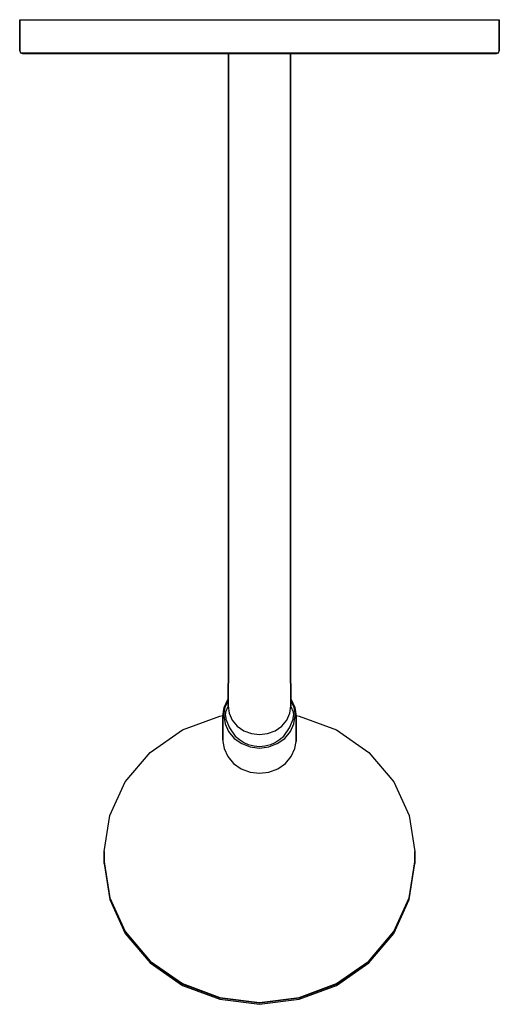
# Model space of a CAD drawing. Extents: x 0 to 170, y 0 to 349.
import ezdxf

# ---------------------------------------------------------------- set-up
doc = ezdxf.new("R2010")
doc.units = 0
doc.header["$MEASUREMENT"] = 0

msp = doc.modelspace()

# ---------------------------------------------------------------- linework, layer by layer
for p, q in [((0, 348.87), (0.4, 348.87)), ((0, 348.87), (0, 337.87)), ((0, 337.87), (0, 348.87)), ((0.4, 348.87), (1.6, 348.87)), ((0.4, 348.87), (1.6, 348.87)), ((1.6, 348.87), (3.5, 348.87)), ((3.5, 348.87), (6, 348.87)), ((6, 348.87), (8.9, 348.87)), ((8.9, 348.87), (12, 348.87)), ((12, 348.87), (85, 348.87)), ((12, 348.87), (85, 348.87)), ((85, 348.87), (158, 348.87)), ((158, 348.87), (161.1, 348.87)), ((161.1, 348.87), (164, 348.87)), ((164, 348.87), (166.5, 348.87)), ((166.5, 348.87), (168.4, 348.87)), ((168.4, 348.87), (169.6, 348.87)), ((169.6, 348.87), (170, 348.87)), ((170, 337.87), (170, 348.87)), ((170, 348.87), (170, 337.87)), ((0, 337.87), (0.3, 337.17)), ((0.3, 337.17), (0.74, 337.17)), ((0.3, 337.17), (1, 336.87)), ((0.3, 337.17), (0.74, 337.17)), ((0.74, 337.17), (1.86, 337.17)), ((1, 336.87), (1.44, 336.87)), ((1.44, 336.87), (2.49, 336.87)), ((1.86, 337.17), (3.7, 337.17)), ((2.49, 336.87), (4.2, 336.87)), ((3.7, 337.17), (6.16, 337.17)), ((4.2, 336.87), (6.51, 336.87)), ((6.16, 337.17), (8.98, 337.17)), ((6.51, 336.87), (9.16, 336.87)), ((8.98, 337.17), (12, 337.17)), ((9.16, 336.87), (12, 336.87)), ((12, 337.17), (85, 337.17)), ((12, 337.17), (85, 337.17)), ((12, 336.87), (74, 336.87)), ((12, 336.87), (74, 336.87)), ((49.5, 336.87), (50.8, 336.87)), ((50.4, 336.87), (51.7, 336.87)), ((50.8, 336.87), (54.3, 336.87)), ((51.7, 336.87), (55, 336.87)), ((54.3, 336.87), (59.9, 336.87)), ((55, 336.87), (60.6, 336.87)), ((59.9, 336.87), (67.3, 336.87)), ((60, 336.87), (60.92, 336.87)), ((60.6, 336.87), (67.8, 336.87)), ((60.63, 336.87), (61.55, 336.87)), ((60.92, 336.87), (63.38, 336.87)), ((61.55, 336.87), (63.87, 336.87)), ((63.38, 336.87), (67.32, 336.87)), ((63.87, 336.87), (67.82, 336.87)), ((67.3, 336.87), (75.9, 336.87)), ((67.32, 336.87), (72.54, 336.87)), ((67.8, 336.87), (74, 336.87)), ((67.82, 336.87), (72.89, 336.87)), ((72.54, 336.87), (78.59, 336.87)), ((72.89, 336.87), (74, 336.87)), ((72.89, 336.87), (78.73, 336.87)), ((74, 336.87), (74, 158.56)), ((74, 158.56), (74, 336.87)), ((75.9, 336.87), (85, 336.87)), ((78.59, 336.87), (85, 336.87)), ((78.73, 336.87), (85, 336.87)), ((85, 337.17), (158, 337.17)), ((85, 336.87), (94.1, 336.87)), ((85, 336.87), (91.41, 336.87)), ((85, 336.87), (91.27, 336.87)), ((91.27, 336.87), (97.11, 336.87)), ((91.41, 336.87), (97.46, 336.87)), ((94.1, 336.87), (102.7, 336.87)), ((96, 158.56), (96, 336.87)), ((96, 336.87), (158, 336.87)), ((96, 336.87), (102.2, 336.87)), ((96, 336.87), (97.11, 336.87)), ((96, 336.87), (96, 158.56)), ((97.11, 336.87), (102.18, 336.87)), ((97.46, 336.87), (102.68, 336.87)), ((102.18, 336.87), (106.13, 336.87)), ((102.2, 336.87), (109.4, 336.87)), ((102.68, 336.87), (106.62, 336.87)), ((102.7, 336.87), (110.1, 336.87)), ((106.13, 336.87), (108.45, 336.87)), ((106.62, 336.87), (109.08, 336.87)), ((108.45, 336.87), (109.37, 336.87)), ((109.08, 336.87), (110, 336.87)), ((109.4, 336.87), (115, 336.87)), ((110.1, 336.87), (115.7, 336.87)), ((115, 336.87), (118.3, 336.87)), ((115.7, 336.87), (119.2, 336.87)), ((118.3, 336.87), (119.6, 336.87)), ((119.2, 336.87), (120.5, 336.87)), ((158, 337.17), (161.02, 337.17)), ((158, 336.87), (160.84, 336.87)), ((160.84, 336.87), (163.49, 336.87)), ((161.02, 337.17), (163.84, 337.17)), ((163.49, 336.87), (165.8, 336.87)), ((163.84, 337.17), (166.3, 337.17)), ((165.8, 336.87), (167.51, 336.87)), ((166.3, 337.17), (168.14, 337.17)), ((167.51, 336.87), (168.56, 336.87)), ((168.14, 337.17), (169.26, 337.17)), ((168.56, 336.87), (169, 336.87)), ((169, 336.87), (169.7, 337.17)), ((169.26, 337.17), (169.7, 337.17)), ((169.7, 337.17), (170, 337.87)), ((74, 152.29), (74, 158.56)), ((74, 158.56), (74, 152.29)), ((96, 152.29), (96, 158.56)), ((96, 158.56), (96, 152.29)), ((74, 152.29), (74, 146.14)), ((74, 146.14), (74, 152.29)), ((96, 146.14), (96, 152.29)), ((96, 152.29), (96, 146.14)), ((74, 146.14), (74, 140.19)), ((74, 140.19), (74, 146.14)), ((96, 146.14), (96, 140.19)), ((96, 140.19), (96, 146.14)), ((74, 140.19), (74, 134.56)), ((74, 134.56), (74, 140.19)), ((96, 140.19), (96, 134.56)), ((96, 134.56), (96, 140.19)), ((74, 134.56), (74, 129.35)), ((74, 129.35), (74, 134.56)), ((96, 134.56), (96, 129.35)), ((96, 129.35), (96, 134.56)), ((74, 129.35), (74, 124.6)), ((74, 124.6), (74, 129.35)), ((96, 129.35), (96, 124.6)), ((96, 124.6), (96, 129.35)), ((74, 120.45), (74, 124.6)), ((74, 124.6), (74, 120.45)), ((96, 120.45), (96, 124.6)), ((96, 124.6), (96, 120.45)), ((74, 120.45), (74, 116.98)), ((74, 116.98), (74, 120.45)), ((96, 120.45), (96, 116.98)), ((96, 116.98), (96, 120.45)), ((73.86, 110.66), (74, 116.98)), ((74, 116.98), (73.86, 110.66)), ((96.14, 110.66), (96, 116.98)), ((96, 116.98), (96.14, 110.66)), ((73.72, 108.04), (73.86, 108.21)), ((73.86, 105.79), (73.86, 110.66)), ((73.86, 110.66), (73.86, 105.79)), ((96.14, 105.79), (96.14, 110.66)), ((96.14, 110.66), (96.14, 105.79)), ((96.14, 108.21), (96.28, 108.04)), ((72, 102.2), (72.47, 105.22)), ((72.31, 102.41), (72.78, 105.38)), ((72.47, 105.22), (73.72, 108.04)), ((72.78, 105.38), (73.86, 107.74)), ((73.11, 103.75), (73.89, 105.61)), ((73.86, 105.79), (74.26, 103.21)), ((95.74, 103.21), (96.14, 105.79)), ((96.11, 105.61), (96.89, 103.75)), ((96.14, 107.74), (97.22, 105.38)), ((96.28, 108.04), (97.53, 105.22)), ((97.22, 105.38), (97.69, 102.41)), ((97.53, 105.22), (98, 102.2)), ((57.7, 97.35), (70.9, 102.24)), ((70.9, 102.24), (72.03, 102.39)), ((72, 93.75), (72, 102.2)), ((72, 102.2), (72, 93.27)), ((72.31, 102.41), (72.78, 99.44)), ((72.93, 102.41), (73.11, 103.75)), ((72.93, 102.41), (73.11, 101.07)), ((74.26, 103.21), (75.33, 100.78)), ((94.67, 100.78), (95.74, 103.21)), ((96.89, 103.75), (97.07, 102.41)), ((96.89, 101.07), (97.07, 102.41)), ((97.22, 99.44), (97.69, 102.41)), ((97.97, 102.39), (99.1, 102.24)), ((98, 93.27), (98, 102.2)), ((98, 102.2), (98, 93.27)), ((99.1, 102.24), (112.3, 97.35)), ((72.78, 99.44), (74.03, 96.71)), ((73.11, 101.07), (74.36, 98.08)), ((74.36, 98.08), (76.43, 95.09)), ((75.33, 100.78), (77.11, 98.64)), ((77.11, 98.64), (79.47, 97.03)), ((90.53, 97.03), (92.89, 98.64)), ((92.89, 98.64), (94.67, 100.78)), ((93.57, 95.09), (95.64, 98.08)), ((95.64, 98.08), (96.89, 101.07)), ((95.97, 96.71), (97.22, 99.44)), ((46.2, 89.37), (57.7, 97.35)), ((74.03, 96.71), (76.06, 94.3)), ((76.06, 94.3), (78.71, 92.47)), ((76.43, 95.09), (77.89, 93.87)), ((79.47, 97.03), (82.15, 96.06)), ((82.15, 96.06), (85, 95.69)), ((85, 95.69), (87.85, 96.06)), ((87.85, 96.06), (90.53, 97.03)), ((91.29, 92.47), (93.94, 94.3)), ((92.11, 93.87), (93.57, 95.09)), ((93.94, 94.3), (95.97, 96.71)), ((112.3, 97.35), (123.8, 89.37)), ((72, 93.27), (72.47, 90.73)), ((72, 93.27), (72, 93.27)), ((72.47, 90.73), (73.72, 87.9)), ((77.89, 93.87), (79.73, 92.7)), ((78.71, 92.47), (81.72, 91.33)), ((79.73, 92.7), (80.93, 92.21)), ((80.93, 92.21), (83.1, 91.65)), ((81.72, 91.33), (85, 90.91)), ((83.1, 91.65), (85, 91.47)), ((85, 91.47), (86.9, 91.65)), ((85, 90.91), (88.28, 91.33)), ((86.9, 91.65), (89.07, 92.21)), ((88.28, 91.33), (91.29, 92.47)), ((89.07, 92.21), (90.27, 92.7)), ((90.27, 92.7), (92.11, 93.87)), ((96.28, 87.9), (97.53, 90.73)), ((97.53, 90.73), (98, 93.27)), ((98, 93.27), (98, 93.27)), ((37.4, 78.95), (46.2, 89.37)), ((73.72, 87.9), (75.8, 85.4)), ((94.2, 85.4), (96.28, 87.9)), ((123.8, 89.37), (132.6, 78.95)), ((75.8, 85.4), (78.55, 83.52)), ((91.45, 83.52), (94.2, 85.4)), ((78.55, 83.52), (81.67, 82.39)), ((81.67, 82.39), (85, 81.96)), ((85, 81.96), (88.33, 82.39)), ((88.33, 82.39), (91.45, 83.52)), ((32, 66.99), (37.4, 78.95)), ((132.6, 78.95), (138, 66.99)), ((30, 54.21), (32, 66.99)), ((138, 66.99), (140, 54.21)), ((30, 54.21), (30, 50.61)), ((30, 50.61), (30, 54.21)), ((140, 54.21), (140, 50.61)), ((140, 50.61), (140, 54.21)), ((30, 50.61), (32, 37.84)), ((30, 50.45), (30.01, 50.53)), ((30, 50.45), (30, 49.98)), ((30, 50.45), (32, 37.67)), ((30, 49.98), (30, 50.45)), ((30, 49.98), (32, 37.2)), ((138, 37.84), (140, 50.61)), ((138, 37.67), (140, 50.45)), ((138, 37.2), (140, 49.98)), ((139.99, 50.53), (140, 50.45)), ((140, 50.45), (140, 49.98)), ((140, 49.98), (140, 50.45)), ((32, 37.84), (37.4, 25.87)), ((32, 37.67), (37.4, 25.7)), ((32, 37.2), (37.4, 25.24)), ((132.6, 25.87), (138, 37.84)), ((132.6, 25.7), (138, 37.67)), ((132.6, 25.24), (138, 37.2)), ((37.4, 25.87), (46.2, 15.45)), ((37.4, 25.7), (46.2, 15.28)), ((37.4, 25.24), (46.2, 14.82)), ((123.8, 15.45), (132.6, 25.87)), ((123.8, 15.28), (132.6, 25.7)), ((123.8, 14.82), (132.6, 25.24)), ((46.2, 15.45), (57.7, 7.47)), ((46.2, 15.28), (57.7, 7.31)), ((46.2, 14.82), (57.7, 6.84)), ((112.3, 7.47), (123.8, 15.45)), ((112.3, 7.31), (123.8, 15.28)), ((112.3, 6.84), (123.8, 14.82)), ((57.7, 7.47), (70.9, 2.58)), ((57.7, 7.47), (70.9, 2.58)), ((57.7, 7.31), (70.9, 2.41)), ((57.7, 7.31), (70.9, 2.41)), ((99.1, 2.58), (112.3, 7.47)), ((99.1, 2.58), (112.3, 7.47)), ((99.1, 2.41), (112.3, 7.31)), ((99.1, 2.41), (112.3, 7.31)), ((57.7, 6.84), (70.9, 1.95)), ((57.7, 6.84), (70.9, 1.95)), ((99.1, 1.95), (112.3, 6.84)), ((99.1, 1.95), (112.3, 6.84)), ((70.9, 2.58), (85, 0.77)), ((70.9, 2.41), (85, 0.6)), ((70.9, 2.41), (85, 0.6)), ((70.9, 1.95), (85, 0.13)), ((85, 0.77), (99.1, 2.58)), ((85, 0.6), (99.1, 2.41)), ((85, 0.6), (99.1, 2.41)), ((85, 0.13), (99.1, 1.95))]:
    msp.add_line(p, q)

doc.saveas('drawing.dxf')
